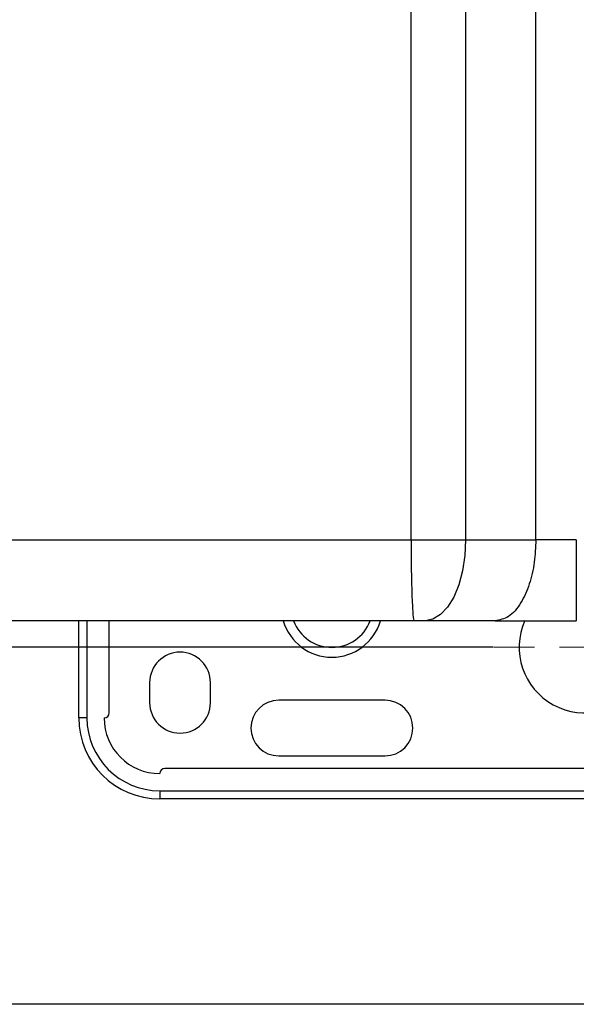
# Model space of a CAD drawing. Units: millimetres. Extents: x 1828 to 27024, y -305 to 7777.
# Drawn here: x 26693 to 26748, y 2928 to 3025 of the extents above; entities that cross this region are included whole.
import ezdxf

# ---------------------------------------------------------------- set-up
doc = ezdxf.new("R2010")
doc.units = ezdxf.units.MM
doc.layers.add('Dimensions', color=8, linetype='Continuous', lineweight=13)
doc.styles.add('SLDTEXTSTYLE0', font='TXT', dxfattribs={"width": 0.75})
doc.dimstyles.new('SLDDIMSTYLE0', dxfattribs={"dimtxt": 2.5, "dimasz": 3.556, "dimexe": 0, "dimexo": 0.0625, "dimtad": 1, "dimdec": 0, "dimlfac": 5, "dimrnd": 1e-09, "dimzin": 12, "dimdsep": 46, "dimtxsty": 'SLDTEXTSTYLE0', "dimsah": 1, "dimcen": 0.09, "dimadec": 0, "dimazin": 3, "dimtfac": 1, "dimtdec": 0, "dimtofl": 0, "dimtmove": 0, "dimatfit": 3, "dimfxl": 1, "dimfrac": 2, "dimtolj": 1, "dimtzin": 12, "dimarcsym": 0})

# ---------------------------------------------------------------- blocks, each defined once
blk = doc.blocks.new('*D66')
at = {"layer": 'Defpoints', "color": 0, "transparency": 16777216}
for p in [(26443.343, 3707.842), (26721.036, 3707.842), (26767.338, 2927.842)]:
    blk.add_point(p, dxfattribs=at)
at = {"layer": 'Dimensions', "color": 0, "lineweight": -2, "transparency": 16777216}
for p, q in [((26720.973, 3707.842), (26443.343, 3707.842)), ((26443.343, 2931.398), (26443.343, 3704.286)), ((26767.276, 2927.842), (26443.343, 2927.842))]:
    blk.add_line(p, q, dxfattribs=at)
at = {"layer": 'Dimensions', "color": 0, "transparency": 16777216}
for points in [[(26442.75, 3704.286), (26443.935, 3704.286), (26443.343, 3707.842)], [(26442.75, 2931.398), (26443.935, 2931.398), (26443.343, 2927.842)]]:
    blk.add_solid(points, dxfattribs=at)
at = {"layer": 'Dimensions', "color": 0, "transparency": 16777216, "insert": (26440.218, 3317.842), "char_height": 2.5, "attachment_point": 2, "rotation": 90, "style": 'SLDTEXTSTYLE0'}
blk.add_mtext('\\A1;3900', dxfattribs=at)
blk = doc.blocks.new('*D67')
at = {"layer": 'Defpoints', "color": 0, "transparency": 16777216}
for p in [(26473.331, 3661.559), (26708.541, 3661.559), (26739.529, 2963.128)]:
    blk.add_point(p, dxfattribs=at)
at = {"layer": 'Dimensions', "color": 0, "lineweight": -2, "transparency": 16777216}
for p, q in [((26708.478, 3661.559), (26473.331, 3661.559)), ((26473.331, 2966.684), (26473.331, 3658.003)), ((26739.466, 2963.128), (26473.331, 2963.128))]:
    blk.add_line(p, q, dxfattribs=at)
at = {"layer": 'Dimensions', "color": 0, "transparency": 16777216}
for points in [[(26472.738, 3658.003), (26473.924, 3658.003), (26473.331, 3661.559)], [(26472.738, 2966.684), (26473.924, 2966.684), (26473.331, 2963.128)]]:
    blk.add_solid(points, dxfattribs=at)
at = {"layer": 'Dimensions', "color": 0, "transparency": 16777216, "insert": (26470.206, 3312.344), "char_height": 2.5, "attachment_point": 2, "rotation": 90, "style": 'SLDTEXTSTYLE0'}
blk.add_mtext('\\A1;3492', dxfattribs=at)
blk = doc.blocks.new('SW_CENTERMARKSYMBOL_3')
at = {"layer": 'Dimensions', "color": 0}
for p, q in [((0, 1), (0, 1.8)), ((0, 0), (0, 0.5)), ((-1, 0), (-1.8, 0)), ((0, 0), (-0.5, 0)), ((0, 0), (0, -0.5)), ((0, 0), (0.5, 0)), ((1, 0), (1.8, 0)), ((0, -1), (0, -1.8))]:
    blk.add_line(p, q, dxfattribs=at)

msp = doc.modelspace()

# ---------------------------------------------------------------- linework, layer by layer
at = {"color": 7, "linetype": 'Continuous', "lineweight": 25}
for p, q in [((26731.356, 2973.724), (26731.356, 3626.073)), ((26736.735, 3626.073), (26736.735, 2973.724)), ((26743.671, 2973.724), (26743.671, 3626.073)), ((26731.356, 2973.724), (26736.735, 2973.724)), ((26736.735, 2973.724), (26743.671, 2973.724)), ((26698.545, 2956.131), (26698.545, 2965.727)), ((26701.543, 2956.631), (26701.543, 2965.727)), ((26732.736, 2965.727), (26731.66, 2965.727)), ((26739.672, 2965.727), (26732.736, 2965.727)), ((26705.542, 2959.629), (26705.542, 2957.63)), ((26711.54, 2957.63), (26711.54, 2959.629)), ((26728.783, 2957.88), (26718.287, 2957.88)), ((26699.344, 2956.131), (26698.545, 2956.131)), ((26718.287, 2952.382), (26728.783, 2952.382)), ((26769.767, 2951.133), (26707.041, 2951.133)), ((26706.541, 2948.934), (26706.541, 2948.134)), ((26769.767, 2948.134), (26706.541, 2948.134))]:
    msp.add_line(p, q, dxfattribs=at)
at = {"color": 8, "linetype": 'Continuous', "lineweight": 25}
for p, q in [((26699.344, 2965.727), (26699.344, 2956.131)), ((26706.541, 2948.934), (26769.767, 2948.934))]:
    msp.add_line(p, q, dxfattribs=at)
at = {"color": 7, "linetype": 'Continuous', "lineweight": 25, "flags": 128}
msp.add_lwpolyline([(26736.735, 2973.724), (26736.658, 2972.164), (26736.43, 2970.664), (26736.061, 2969.281), (26735.564, 2968.069), (26734.958, 2967.075), (26734.266, 2966.336), (26733.516, 2965.881), (26732.736, 2965.727)], dxfattribs=at)
at = {"color": 8, "linetype": 'Continuous', "lineweight": 25}
for radius, start, end in [(4.998, 196.35038, 343.51976), (4.03, 200.42283, 339.56195)]:
    msp.add_arc((26723.535, 2967.127), radius, start, end, dxfattribs=at)
at = {"color": 7, "linetype": 'Continuous', "lineweight": 25}
for centre, radius, start, end in [((26748.525, 2963.128), 6.498, 156.16426, 326.36872), ((26708.541, 2959.629), 2.999, 0, 180), ((26718.287, 2955.131), 2.749, 90, 270), ((26728.783, 2955.131), 2.749, 270, 90), ((26708.541, 2957.63), 2.999, 180, 0), ((26706.541, 2956.131), 7.997, 180, 270), ((26706.541, 2956.131), 7.197, 180, 270), ((26701.044, 2956.631), 0.5, 270, 0), ((26706.541, 2956.131), 5.498, 180, 270), ((26707.041, 2950.633), 0.5, 90, 180)]:
    msp.add_arc(centre, radius, start, end, dxfattribs=at)
msp.add_open_spline([(26587.214, 2973.724), (26635.023, 2973.724), (26683.145, 2973.724), (26731.356, 2973.724)], degree=3, dxfattribs=at)
for points, knots in [([(26731.356, 2973.724), (26731.356, 2972.677), (26731.364, 2971.631), (26731.394, 2969.697), (26731.417, 2968.81), (26731.473, 2967.329), (26731.507, 2966.736), (26731.581, 2965.935), (26731.621, 2965.727), (26731.66, 2965.727)], [0, 0, 0, 0, 0.25, 0.25, 0.5, 0.5, 0.75, 0.75, 1, 1, 1, 1]), ([(26743.671, 2973.724), (26743.641, 2972.985), (26743.579, 2971.449), (26743.066, 2969.275), (26742.205, 2967.352), (26741.025, 2965.988), (26740.111, 2965.812), (26739.672, 2965.727)], [0, 0, 0, 0, 0.176813, 0.36715, 0.563551, 0.790275, 1, 1, 1, 1]), ([(26747.669, 2973.724), (26746.979, 2973.724), (26746.277, 2973.724), (26744.922, 2973.724), (26744.268, 2973.724), (26743.671, 2973.724)], [0, 0, 0, 0, 0.5, 0.5, 1, 1, 1, 1]), ([(26747.669, 2973.724), (26747.669, 2973.253), (26747.669, 2972.764), (26747.669, 2971.774), (26747.669, 2971.273), (26747.669, 2970.288), (26747.669, 2969.805), (26747.669, 2968.891), (26747.669, 2968.46), (26747.669, 2967.679), (26747.669, 2967.33), (26747.669, 2966.732), (26747.669, 2966.483), (26747.669, 2966.094), (26747.669, 2965.952), (26747.669, 2965.769), (26747.669, 2965.727), (26747.669, 2965.727)], [0, 0, 0, 0, 0.125, 0.125, 0.25, 0.25, 0.375, 0.375, 0.5, 0.5, 0.625, 0.625, 0.75, 0.75, 0.875, 0.875, 1, 1, 1, 1]), ([(26731.66, 2965.727), (26730.461, 2965.727), (26728.062, 2965.727), (26724.463, 2965.727), (26720.866, 2965.727), (26717.269, 2965.727), (26713.673, 2965.727), (26710.078, 2965.727), (26706.484, 2965.727), (26702.89, 2965.727), (26699.297, 2965.727), (26695.705, 2965.727), (26692.113, 2965.727), (26688.523, 2965.727), (26684.933, 2965.727), (26681.343, 2965.727), (26677.755, 2965.727), (26674.167, 2965.727), (26670.58, 2965.727), (26666.994, 2965.727), (26663.409, 2965.727), (26659.824, 2965.727), (26656.24, 2965.727), (26652.657, 2965.727), (26649.074, 2965.727), (26645.492, 2965.727), (26641.911, 2965.727), (26638.331, 2965.727), (26634.752, 2965.727), (26631.173, 2965.727), (26627.595, 2965.727), (26624.018, 2965.727), (26620.441, 2965.727), (26616.866, 2965.727), (26613.291, 2965.727), (26609.716, 2965.727), (26606.143, 2965.727), (26602.57, 2965.727), (26598.998, 2965.727), (26595.427, 2965.727), (26591.856, 2965.727), (26589.477, 2965.727), (26588.287, 2965.727)], [0, 0, 0, 0, 0.025018, 0.050033, 0.075046, 0.100056, 0.125064, 0.150069, 0.175073, 0.200075, 0.225074, 0.250073, 0.27507, 0.300065, 0.32506, 0.350053, 0.375045, 0.400037, 0.425028, 0.450019, 0.47501, 0.5, 0.52499, 0.549981, 0.574972, 0.599963, 0.624955, 0.649947, 0.67494, 0.699935, 0.72493, 0.749927, 0.774926, 0.799925, 0.824927, 0.849931, 0.874936, 0.899944, 0.924954, 0.949967, 0.974982, 1, 1, 1, 1]), ([(26739.672, 2965.727), (26740.24, 2965.727), (26741.44, 2965.727), (26743.411, 2965.727), (26745.52, 2965.727), (26746.953, 2965.727), (26747.669, 2965.727)], [0, 0, 0, 0, 0.230093, 0.48673, 0.743364, 1, 1, 1, 1])]:
    msp.add_open_spline(points, degree=3, knots=knots, dxfattribs=at)

# ---------------------------------------------------------------- block references
at = {"layer": 'Dimensions', "xscale": 4.998077502964079, "yscale": 4.998077502964079, "zscale": 4.998077502964079}
msp.add_blockref('SW_CENTERMARKSYMBOL_3', (26748.525, 2963.128), dxfattribs=at)

# ---------------------------------------------------------------- dimensions: what is measured, and where the dimension line sits
at = {"layer": 'Dimensions'}
for base, p1, p2, picture, middle in [((26443.343, 3707.842), (26767.338, 2927.842), (26721.036, 3707.842), '*D66', (26443.343, 3317.842)), ((26473.331, 3661.559), (26739.529, 2963.128), (26708.541, 3661.559), '*D67', (26473.331, 3312.344))]:
    dim = msp.add_linear_dim(base=base, p1=p1, p2=p2, angle=90, dimstyle='SLDDIMSTYLE0', dxfattribs=at)
    dim.commit()
    dim.dimension.update_dxf_attribs({"geometry": picture, "text_midpoint": middle, "dimtype": 160})

doc.saveas('drawing.dxf')
